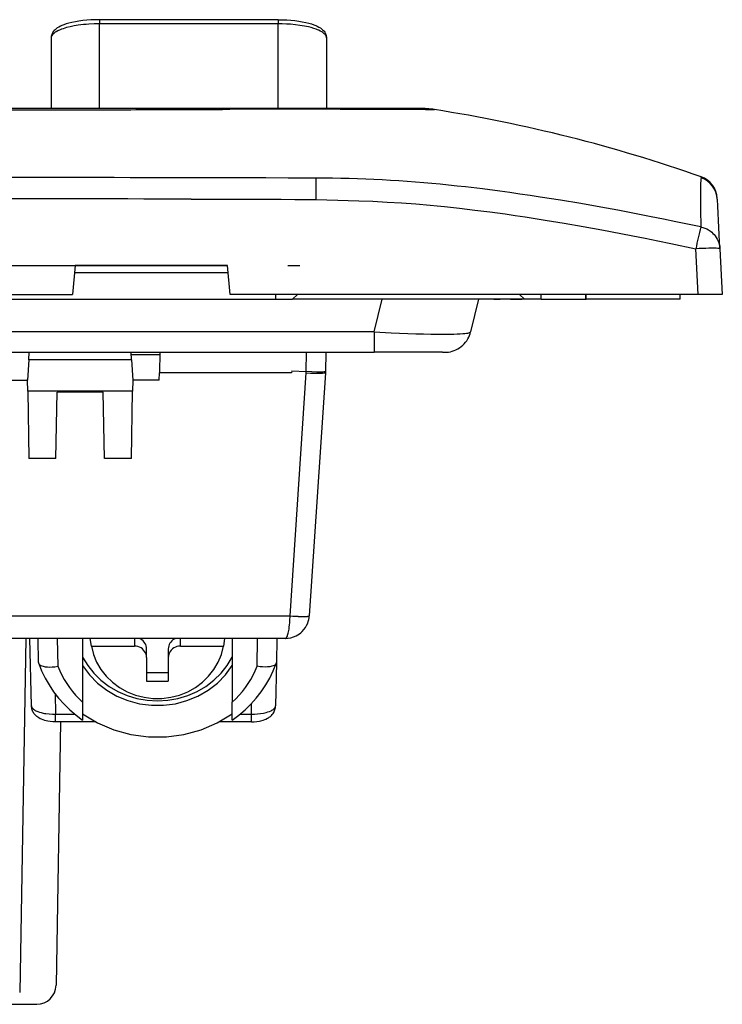
# Model space of a CAD drawing. Extents: x 0 to 420, y 0 to 297.
# Drawn here: x 109 to 138, y 195 to 236 of the extents above; entities that cross this region are included whole.
import ezdxf

# ---------------------------------------------------------------- set-up
doc = ezdxf.new("R2010")
doc.units = 0
doc.linetypes.add('DASHDOT', pattern=[18.5, 12, -3, 0.5, -3])
doc.layers.get('0').update_dxf_attribs({"linetype": 'CONTINUOUS'})

msp = doc.modelspace()

# ---------------------------------------------------------------- linework, layer by layer
at = {"color": 7}
for p, q in [((120.042694, 235.634598), (112.642693, 235.634598)), ((112.642693, 235.634125), (112.642693, 235.464081)), ((112.642693, 231.959427), (112.642693, 235.464081)), ((120.042694, 235.464081), (112.642693, 235.464081)), ((120.042694, 235.634125), (120.042694, 235.464081)), ((120.042694, 231.959427), (120.042694, 235.464081)), ((110.642693, 234.885483), (110.642693, 231.959427)), ((122.042694, 234.885483), (122.042694, 231.959427)), ((109.429878, 231.959427), (95.442688, 231.959427)), ((95.442688, 231.908585), (113.117851, 231.908218)), ((109.554283, 231.959427), (109.429878, 231.959427)), ((116.330231, 231.959427), (109.554283, 231.959427)), ((116.41861, 231.959427), (116.330231, 231.959427)), ((116.395248, 231.914032), (116.643814, 231.914932)), ((119.78183, 231.959427), (116.41861, 231.959427)), ((116.643814, 231.914932), (117.739517, 231.920303)), ((122.49176, 231.959427), (119.78183, 231.959427)), ((124.130455, 231.959427), (122.49176, 231.959427)), ((122.617737, 231.932602), (122.768494, 231.932785)), ((122.768494, 231.932785), (124.47683, 231.934433)), ((124.142967, 231.959427), (124.130455, 231.959427)), ((124.95591, 231.959427), (124.142967, 231.959427)), ((124.47683, 231.934433), (124.566437, 231.934509)), ((124.566437, 231.934509), (125.361618, 231.933655)), ((124.983955, 231.959427), (124.95591, 231.959427)), ((125.60601, 231.959427), (124.983955, 231.959427)), ((125.905334, 231.959427), (125.60601, 231.959427)), ((126.148071, 231.920517), (126.471046, 231.914261)), ((126.471046, 231.914261), (126.51638, 231.910614)), ((126.51638, 231.910614), (126.52153, 231.909378)), ((121.60675, 229.073471), (121.59819, 228.189178)), ((138.233093, 228.208923), (138.23175, 228.234497)), ((138.233948, 228.192459), (138.233093, 228.208633)), ((138.248352, 227.917664), (138.233948, 228.192459)), ((138.341034, 226.149017), (138.248352, 227.917664)), ((137.441437, 224.25943), (137.342407, 226.149017)), ((138.341034, 226.149017), (138.440063, 224.25943)), ((111.636444, 225.459427), (111.523941, 224.25943)), ((111.608315, 225.159424), (117.974876, 225.159424)), ((111.636436, 225.459427), (117.946747, 225.459427)), ((117.946747, 225.459427), (111.636444, 225.459427)), ((118.05925, 224.25943), (117.946747, 225.459427)), ((70.942688, 224.059433), (119.942696, 224.059433)), ((79.361443, 224.25943), (111.523941, 224.25943)), ((137.441437, 224.25943), (118.05925, 224.25943)), ((119.942696, 224.059433), (119.942696, 224.25943)), ((119.942696, 224.059433), (120.642693, 224.059433)), ((120.642693, 224.059433), (120.84269, 224.25943)), ((130.242691, 224.059433), (120.642693, 224.059433)), ((124.024277, 222.704651), (124.34684, 224.059433)), ((128.335358, 224.059433), (128.012787, 222.704651)), ((128.974747, 224.059433), (128.335327, 224.059433)), ((128.974747, 224.059433), (129.242691, 224.059433)), ((129.666229, 224.059433), (129.242691, 224.059433)), ((129.666229, 224.059433), (130.1427, 224.059433)), ((130.042694, 224.25943), (130.242691, 224.059433)), ((130.942688, 224.059433), (130.242691, 224.059433)), ((130.942688, 224.059433), (130.942688, 224.25943)), ((130.942688, 224.059433), (132.792694, 224.059433)), ((132.792694, 224.25943), (132.792694, 224.059433)), ((136.692688, 224.059433), (132.792694, 224.059433)), ((136.692688, 224.059433), (136.692688, 224.25943)), ((138.440063, 224.25943), (137.441437, 224.25943)), ((124.024277, 222.704651), (66.861115, 222.704651)), ((124.024277, 222.704651), (124.024277, 221.859436)), ((66.861115, 221.859436), (124.024277, 221.859436)), ((109.713829, 221.548325), (109.732857, 221.859436)), ((109.732857, 221.859436), (113.95253, 221.859436)), ((113.971558, 221.548325), (113.95253, 221.859436)), ((115.138947, 221.859589), (115.124069, 221.007095)), ((121.201767, 221.060104), (121.21907, 221.859573)), ((122.019714, 221.862534), (122.002609, 221.045776)), ((126.846619, 221.859436), (124.024277, 221.859436)), ((109.713829, 221.548325), (109.662521, 220.709427)), ((113.971558, 221.548325), (109.713829, 221.548325)), ((115.137177, 221.75943), (113.958618, 221.75943)), ((113.971558, 221.548325), (114.022865, 220.709427)), ((115.118874, 220.709427), (115.124069, 221.006805)), ((120.598709, 221.007019), (115.124069, 221.007019)), ((120.53524, 210.94664), (121.203285, 221.005798)), ((120.604858, 221.099533), (120.598724, 221.007172)), ((120.604851, 221.099487), (121.201752, 221.059799)), ((121.201118, 221.006149), (121.201759, 221.05986)), ((122.001793, 221.006943), (121.333488, 210.943863)), ((122.002495, 221.040283), (122.001793, 221.007019)), ((108.566513, 220.709427), (109.631973, 220.709427)), ((109.662521, 220.709427), (109.631973, 220.709427)), ((109.670609, 220.246201), (109.662521, 220.709427)), ((114.022865, 220.709427), (114.014778, 220.246201)), ((114.022865, 220.709427), (114.053413, 220.709427)), ((115.118874, 220.709427), (114.053413, 220.709427)), ((114.014778, 220.246201), (109.670609, 220.246201)), ((109.670609, 220.246201), (109.719177, 217.463684)), ((110.83786, 217.463684), (110.885788, 220.209427)), ((112.799599, 220.209427), (110.885788, 220.209427)), ((112.847527, 217.463684), (112.799599, 220.209427)), ((113.966209, 217.463684), (114.014778, 220.246201)), ((110.83786, 217.463684), (109.719177, 217.463684)), ((113.966209, 217.463684), (112.847527, 217.463684)), ((101.564133, 210.94664), (120.53524, 210.94664)), ((120.535194, 210.943451), (120.535194, 210.94664)), ((120.33564, 210.00943), (90.667694, 210.00943)), ((109.593094, 210.00943), (109.337227, 195.350708)), ((109.826355, 207.2173), (109.75325, 210.00943)), ((110.117615, 209.008942), (110.100159, 210.00943)), ((110.895271, 210.00943), (110.915375, 208.858032)), ((111.942688, 210.00943), (111.942688, 207.366501)), ((112.307587, 209.689392), (112.262344, 210.009399)), ((114.092697, 210.00943), (114.092697, 209.689392)), ((115.992691, 209.689392), (115.992691, 210.00943)), ((117.823036, 210.009399), (117.777794, 209.689392)), ((118.142693, 210.00943), (118.142693, 207.366501)), ((119.170013, 208.858032), (119.190109, 210.00943)), ((119.985229, 210.00943), (119.967766, 209.008942)), ((112.307587, 209.689392), (114.092697, 209.689392)), ((115.992691, 209.689392), (117.777794, 209.689392)), ((114.592697, 209.222595), (114.592697, 209.580963)), ((114.592697, 209.222595), (114.592697, 208.24234)), ((115.492691, 209.580963), (115.492691, 209.222595)), ((115.492691, 209.222595), (115.492691, 208.24234)), ((119.967766, 209.008942), (119.936577, 207.222229)), ((114.592697, 208.600708), (115.492691, 208.600708)), ((114.592697, 208.24234), (115.492691, 208.24234)), ((110.804031, 207.724579), (110.826317, 206.873703)), ((111.942688, 207.366501), (111.942688, 206.627625)), ((118.142708, 206.627579), (118.142693, 207.366501)), ((118.9366, 206.873703), (118.94445, 207.323425)), ((110.826317, 206.552887), (110.826317, 206.873703)), ((110.826317, 206.873703), (111.61924, 206.873703)), ((111.942688, 206.873703), (111.960114, 206.873703)), ((118.125259, 206.873703), (118.142708, 206.873703)), ((118.466148, 206.873703), (118.9366, 206.873703)), ((118.9366, 206.552887), (118.9366, 206.873703)), ((112.491943, 206.552887), (110.826317, 206.552887)), ((111.032837, 206.552887), (110.842453, 195.645477)), ((118.9366, 206.552887), (117.593437, 206.552887)), ((108.837303, 194.859436), (110.042572, 194.859436))]:
    msp.add_line(p, q, dxfattribs=at)
at = {"color": 7, "linetype": 'DASHDOT'}
for p, q in [((68.43782, 225.459427), (122.447556, 225.459427)), ((132.792694, 224.039429), (132.792694, 224.279434))]:
    msp.add_line(p, q, dxfattribs=at)
at = {"color": 7}
for points in [[(112.642693, 235.634598), (112.461159, 235.632004), (112.28476, 235.62442), (112.114136, 235.612122), (111.949944, 235.595383), (111.792786, 235.574432), (111.643219, 235.549469), (111.501785, 235.52063), (111.368919, 235.487976), (111.264587, 235.457687), (111.166504, 235.424469), (111.083817, 235.391876), (111.023392, 235.364639), (110.958115, 235.330963), (110.894119, 235.292191), (110.862404, 235.270157), (110.831573, 235.246368), (110.801666, 235.22052), (110.770096, 235.189316), (110.740158, 235.154633), (110.715767, 235.121033), (110.693718, 235.084274), (110.677597, 235.051147), (110.664078, 235.015991), (110.654579, 234.983246), (110.647758, 234.949524), (110.643951, 234.917542), (110.642693, 234.885483)], [(112.642693, 235.464081), (112.421768, 235.46048), (112.198486, 235.449326), (112.086533, 235.440781), (111.975227, 235.430206), (111.86586, 235.417694), (111.75808, 235.403183), (111.589523, 235.375671), (111.428421, 235.343063), (111.276871, 235.305542), (111.203522, 235.284454), (111.133537, 235.262177), (111.070473, 235.23999), (111.01091, 235.216812), (110.920807, 235.176514), (110.842117, 235.134094), (110.807365, 235.112228), (110.77581, 235.090012), (110.732155, 235.053848), (110.697105, 235.017181), (110.670776, 234.98027), (110.653152, 234.94339), (110.647575, 234.925034), (110.644112, 234.906784), (110.642693, 234.885483)], [(120.042694, 235.634598), (120.225029, 235.631989), (120.402023, 235.624374), (120.573067, 235.61203), (120.737526, 235.59523), (120.894798, 235.574219), (121.044388, 235.549179), (121.185745, 235.520264), (121.318466, 235.487534), (121.421356, 235.457581), (121.518127, 235.424774), (121.602455, 235.39151), (121.662956, 235.364166), (121.727448, 235.330841), (121.791306, 235.292114), (121.823242, 235.269897), (121.854271, 235.245926), (121.884361, 235.219849), (121.915611, 235.188904), (121.945251, 235.154526), (121.969643, 235.120926), (121.991692, 235.084167), (122.007805, 235.051041), (122.021324, 235.0159), (122.030815, 234.98317), (122.037628, 234.949463), (122.041428, 234.917526), (122.042694, 234.885483)], [(122.042694, 234.885483), (122.039581, 234.917053), (122.030098, 234.94899), (122.014107, 234.981094), (121.991524, 235.013199), (121.973625, 235.033661), (121.953041, 235.053986), (121.927742, 235.075836), (121.899368, 235.097458), (121.847679, 235.131424), (121.788582, 235.164413), (121.722466, 235.196228), (121.668526, 235.219223), (121.611084, 235.241394), (121.514954, 235.274216), (121.411713, 235.304688), (121.302254, 235.332672), (121.216583, 235.351944), (121.128242, 235.36972), (120.944923, 235.40065), (120.754967, 235.425369), (120.560997, 235.443909), (120.387321, 235.455246), (120.214081, 235.461914), (120.042694, 235.464081)], [(125.361618, 231.933655), (125.770157, 231.927704), (126.148071, 231.920517)], [(121.606758, 229.074921), (120.908218, 229.077759), (120.460434, 229.078262), (119.538399, 229.078735), (117.554504, 229.082794), (116.548233, 229.08548)], [(137.546173, 227.051392), (136.519958, 227.267273), (136.005051, 227.372604), (135.488983, 227.476059), (134.799072, 227.610947), (134.107178, 227.742142), (133.413361, 227.869354), (132.578461, 228.016388), (131.741211, 228.156799), (130.901917, 228.290009), (130.481079, 228.353806), (130.059814, 228.415573), (129.639282, 228.475052), (129.21843, 228.532349), (128.51181, 228.623245), (127.804619, 228.70726), (127.451027, 228.746521), (127.097549, 228.783859)], [(137.54007, 228.810135), (137.535858, 228.664673), (137.533234, 228.49472), (137.53273, 228.086655), (137.5354, 227.769638), (137.546173, 227.051392)], [(137.566437, 229.10022), (137.566101, 229.098969), (137.564453, 229.096466), (137.560715, 229.093399), (137.559875, 229.089905)], [(116.443008, 228.202774), (117.731194, 228.201645), (119.019867, 228.201904), (120.16571, 228.19873), (120.738686, 228.194626), (121.598106, 228.183929)], [(121.598106, 228.183929), (122.058861, 228.17543), (122.519524, 228.164673), (122.948982, 228.152374), (123.378304, 228.137695), (123.971176, 228.113052), (124.563683, 228.082901), (125.155739, 228.046646), (125.747292, 228.003784), (126.338287, 227.953735), (126.633568, 227.925858), (126.928688, 227.895981)], [(126.928688, 227.895981), (127.556915, 227.827271), (128.184708, 227.75293), (128.812073, 227.673172), (129.439026, 227.588181), (129.854828, 227.529022), (130.270447, 227.467712), (130.689728, 227.403717), (131.108826, 227.337662), (131.890488, 227.209106), (132.671448, 227.074005), (133.451675, 226.9328), (134.231201, 226.785858), (134.737823, 226.687424), (135.244171, 226.586838), (135.775467, 226.479065), (136.306458, 226.369171), (137.342407, 226.149017)], [(137.546234, 227.051712), (137.584686, 227.043228), (137.627014, 227.032059), (137.672943, 227.0177), (137.721832, 226.999725), (137.795593, 226.966949), (137.870667, 226.925858), (137.907852, 226.902267), (137.944427, 226.876709), (137.999741, 226.833084), (138.052185, 226.785263), (138.101028, 226.73381), (138.145874, 226.679153), (138.192215, 226.612701), (138.232849, 226.542572), (138.267456, 226.469254), (138.295746, 226.39328), (138.317505, 226.31517), (138.332535, 226.235504), (138.341034, 226.149017)], [(138.341034, 226.149017), (138.330521, 226.155914), (138.299957, 226.161591), (138.249969, 226.165955), (138.181564, 226.168915), (138.096146, 226.17041), (137.995438, 226.17041), (137.88147, 226.168915), (137.756577, 226.165955), (137.623276, 226.161591), (137.484283, 226.155914), (137.342407, 226.149017)], [(124.024277, 222.704651), (124.725914, 222.667404), (125.071724, 222.651764), (125.411423, 222.638306), (125.742554, 222.627167), (126.062431, 222.618484), (126.368217, 222.612411), (126.656952, 222.609085), (127.010178, 222.609116), (127.32061, 222.614502), (127.457611, 222.619247), (127.581375, 222.625397), (127.68602, 222.632523), (127.777252, 222.640915), (127.841194, 222.648666), (127.895439, 222.657227), (127.935013, 222.665451), (127.966644, 222.674271), (127.983597, 222.680618), (127.99675, 222.687241), (128.00769, 222.695755), (128.012787, 222.704651)], [(126.846481, 221.859436), (126.958282, 221.860352), (127.013992, 221.862595), (127.097122, 221.870331), (127.176338, 221.884323), (127.254349, 221.904495), (127.332855, 221.931), (127.409142, 221.963226), (127.484062, 222.001862), (127.555809, 222.046143), (127.624352, 222.0961), (127.688835, 222.151169), (127.748543, 222.210693), (127.803528, 222.274612), (127.852623, 222.341339), (127.896561, 222.411575), (127.934082, 222.482834), (127.966293, 222.556625), (127.992096, 222.629654), (128.012711, 222.704346)], [(122.001793, 221.006943), (122.001373, 221.005539), (121.998581, 221.002792), (121.993118, 221.000153), (121.974007, 220.995224), (121.935242, 220.989975), (121.880997, 220.985855), (121.760506, 220.981689), (121.61367, 220.980957), (121.378471, 220.98526), (121.202347, 220.991684)], [(122.002892, 221.059647), (122.002594, 221.058472), (122.000557, 221.056198), (121.996544, 221.054031), (121.982231, 221.050079), (121.947899, 221.045532), (121.897362, 221.042313), (121.786415, 221.039948), (121.645393, 221.041046), (121.433182, 221.047531), (121.203766, 221.059555)], [(120.33564, 210.00943), (120.350403, 210.012146), (120.365341, 210.020462), (120.380249, 210.034531), (120.391312, 210.048889), (120.402237, 210.066467), (120.423492, 210.111145), (120.435944, 210.144424), (120.447884, 210.181992), (120.461739, 210.233536), (120.474503, 210.289978), (120.494461, 210.401703), (120.505714, 210.483414), (120.515167, 210.569275), (120.523163, 210.662781), (120.529167, 210.758057), (120.535194, 210.943161)], [(120.535187, 210.943146), (120.648483, 210.936188), (120.759476, 210.93045), (120.865936, 210.926056), (120.965683, 210.923065), (121.056732, 210.921539), (121.137222, 210.921539), (121.205521, 210.923065), (121.260254, 210.926056), (121.300293, 210.93045), (121.32486, 210.936188), (121.333435, 210.943146)], [(120.535248, 210.946625), (120.648544, 210.939667), (120.759552, 210.933807), (120.866028, 210.929291), (120.96579, 210.926086), (121.056839, 210.924347), (121.137329, 210.924042), (121.205627, 210.925262), (121.260345, 210.927887), (121.300385, 210.931946), (121.324921, 210.937286), (121.333481, 210.943878)], [(114.592697, 209.580963), (114.588531, 209.641083), (114.576111, 209.700226), (114.555618, 209.757355), (114.52742, 209.811584), (114.491974, 209.861938), (114.449875, 209.907623), (114.401825, 209.947845), (114.348618, 209.981964), (114.291153, 210.00943)], [(115.794235, 210.00943), (115.736771, 209.981964), (115.683563, 209.947845), (115.635513, 209.907623), (115.593414, 209.861938), (115.557968, 209.811584), (115.52977, 209.757355), (115.509277, 209.700226), (115.496857, 209.641083), (115.492691, 209.580963)], [(112.307587, 209.689392), (112.392288, 209.351837), (112.524551, 209.027893), (112.702011, 208.723358), (112.921478, 208.443695), (113.179016, 208.193939), (113.470001, 207.978577), (113.789215, 207.801422), (114.130936, 207.665741), (114.489014, 207.573883), (114.857025, 207.527557), (115.228363, 207.527557), (115.596375, 207.573883), (115.954453, 207.665741), (116.296173, 207.801422), (116.615387, 207.978577), (116.906372, 208.193939), (117.16391, 208.443695), (117.383377, 208.723358), (117.560837, 209.027893), (117.6931, 209.351837), (117.777802, 209.689392)], [(114.592697, 209.222595), (114.587616, 209.289032), (114.572449, 209.354095), (114.547516, 209.416504), (114.513321, 209.474945), (114.470581, 209.52829), (114.420135, 209.575378), (114.363022, 209.615265), (114.3004, 209.647186), (114.233566, 209.670471), (114.163849, 209.684631), (114.092697, 209.689392)], [(115.992691, 209.689392), (115.921539, 209.684631), (115.851822, 209.670471), (115.784988, 209.647186), (115.722366, 209.615265), (115.665253, 209.575378), (115.614807, 209.52829), (115.572067, 209.474945), (115.537872, 209.416504), (115.512939, 209.354095), (115.497772, 209.289032), (115.492691, 209.222595)], [(111.942291, 209.234283), (112.153427, 208.886902), (112.408966, 208.56662), (112.705017, 208.27829), (113.037003, 208.026398), (113.399841, 207.814819), (113.787918, 207.646759), (114.195312, 207.524872), (114.615723, 207.450958), (115.042694, 207.426178)], [(115.042694, 207.426178), (115.469666, 207.450958), (115.890076, 207.524872), (116.297455, 207.646759), (116.685547, 207.814819), (117.04837, 208.026398), (117.380371, 208.27829), (117.676407, 208.56662), (117.931961, 208.886902), (118.143082, 209.234283)], [(110.123596, 208.976654), (110.133827, 208.955856), (110.148911, 208.93631), (110.16861, 208.918167), (110.186264, 208.905548), (110.206238, 208.893814), (110.252548, 208.873154), (110.306351, 208.856339), (110.344818, 208.847473), (110.385658, 208.84024), (110.433319, 208.834076), (110.483177, 208.829865), (110.582855, 208.826996), (110.687119, 208.830597), (110.794144, 208.840302), (110.915375, 208.858032)], [(110.123596, 208.976654), (110.247253, 208.669891), (110.392365, 208.371613), (110.558258, 208.083221), (110.744202, 207.805908), (110.949356, 207.540985), (111.172821, 207.289581), (111.413589, 207.052887), (111.670593, 206.831879), (111.942688, 206.627594)], [(110.915375, 208.858032), (110.993881, 208.673492), (111.081863, 208.492706), (111.179092, 208.316071), (111.285355, 208.144073), (111.400391, 207.97702), (111.523956, 207.815399), (111.655731, 207.659515), (111.79541, 207.509796), (111.942688, 207.366516)], [(111.942688, 208.887848), (112.22467, 208.505157), (112.560501, 208.162354), (112.943726, 207.866058), (113.367065, 207.621979), (113.822418, 207.434662), (114.301086, 207.3078), (114.7939, 207.243744), (115.291489, 207.243744), (115.784302, 207.3078), (116.26297, 207.434662), (116.718323, 207.621979), (117.141663, 207.866058), (117.524887, 208.162354), (117.860718, 208.505157), (118.1427, 208.887848)], [(118.1427, 206.627594), (118.414795, 206.831879), (118.671783, 207.052887), (118.912567, 207.289581), (119.136032, 207.540985), (119.341187, 207.805908), (119.52713, 208.083221), (119.693024, 208.371613), (119.838135, 208.669891), (119.961792, 208.976654)], [(118.1427, 207.366516), (118.289978, 207.509796), (118.429657, 207.659515), (118.561432, 207.815399), (118.684998, 207.97702), (118.800034, 208.144073), (118.906296, 208.316071), (119.003525, 208.492706), (119.091507, 208.673492), (119.170013, 208.858032)], [(119.961792, 208.976654), (119.951561, 208.955856), (119.936478, 208.93631), (119.916771, 208.918167), (119.899117, 208.905548), (119.87915, 208.893814), (119.83284, 208.873154), (119.779037, 208.856339), (119.740562, 208.847473), (119.699722, 208.84024), (119.652061, 208.834076), (119.602211, 208.829865), (119.502525, 208.826996), (119.398262, 208.830597), (119.291245, 208.840302), (119.170013, 208.858032)], [(109.826355, 207.2173), (109.830528, 207.187866), (109.841423, 207.158783), (109.858902, 207.13031), (109.882713, 207.102661), (109.912567, 207.07605), (109.948105, 207.050659), (109.978249, 207.032501), (110.011185, 207.015182), (110.084717, 206.9832), (110.152435, 206.95961), (110.225571, 206.938736), (110.303345, 206.92067), (110.364265, 206.909012), (110.427055, 206.898987), (110.556984, 206.883896), (110.690773, 206.875473), (110.826317, 206.873703)], [(110.826317, 206.552887), (110.710075, 206.55658), (110.597336, 206.567444), (110.49913, 206.583282), (110.439392, 206.596161), (110.380569, 206.611542), (110.308968, 206.634476), (110.238358, 206.66246), (110.192108, 206.684311), (110.123413, 206.723221), (110.089676, 206.745834), (110.044601, 206.780563), (110.001602, 206.819839), (109.966858, 206.857361), (109.929138, 206.906311), (109.906548, 206.941498), (109.886559, 206.978088), (109.868355, 207.018173), (109.853409, 207.059097), (109.842094, 207.099182), (109.833862, 207.139359), (109.82872, 207.178574), (109.826355, 207.2173)], [(118.9366, 206.873703), (119.065666, 206.875793), (119.192421, 206.883987), (119.315971, 206.8983), (119.435234, 206.918823), (119.492821, 206.931458), (119.548759, 206.945709), (119.620285, 206.967285), (119.687607, 206.991852), (119.749786, 207.01947), (119.784073, 207.037506), (119.815842, 207.056671), (119.839874, 207.073334), (119.861771, 207.090729), (119.889709, 207.117767), (119.911758, 207.146286), (119.9272, 207.176086), (119.933998, 207.198929), (119.936577, 207.222229)], [(118.9366, 206.552887), (119.053078, 206.556595), (119.166039, 206.567505), (119.266701, 206.583832), (119.325386, 206.596588), (119.419189, 206.622726), (119.490395, 206.648178), (119.538506, 206.668732), (119.607254, 206.703903), (119.641212, 206.724335), (119.674728, 206.746918), (119.720139, 206.78215), (119.763412, 206.822006), (119.798088, 206.859833), (119.835533, 206.908997), (119.858078, 206.944565), (119.877968, 206.981522), (119.895988, 207.021912), (119.910698, 207.063126), (119.921761, 207.10347), (119.929703, 207.14389), (119.934547, 207.183319), (119.936577, 207.222229)], [(111.942688, 206.885712), (112.564438, 206.515503), (113.236023, 206.23111), (113.943954, 206.0383), (114.673981, 205.940948), (115.411407, 205.940948), (116.141434, 206.0383), (116.849365, 206.23111), (117.52095, 206.515503), (118.1427, 206.885712)]]:
    msp.add_lwpolyline(points, dxfattribs=at)
for centre, radius, start, end in [((113.355301, 1027.848999), 795.940757, 269.982908, 270.21883), ((116.316498, 231.873276), 0.087896, 27.457596, 80.943404), ((122.441368, -707.111816), 939.044043, 89.989238, 90.286884), ((124.142914, 228.35527), 3.60416, 83.249242, 89.998766), ((125.90316, 227.953201), 4.006228, 81.126924, 90.004217), ((116.966331, 170.752548), 61.899673, 70.563053, 81.124732), ((92.238174, -9333.514648), 9562.631095, 89.854342, 89.980803), ((121.433807, 173.678665), 55.39578, 84.131723, 89.82112), ((141.629944, 228.65799), 4.092719, 173.94246, 177.869423), ((137.235107, 228.143738), 1.000015, 3.000577, 70.855153), ((137.515152, 229.111786), 0.052236, 347.28797, 14.11243), ((137.232971, 228.182587), 1.000124, 3.003339, 70.553525), ((92.266586, -8306.111328), 8534.349086, 89.83769, 89.978679), ((171.009583, 219.066437), 34.403463, 166.578642, 168.119902), ((120.33564, 211.00943), 1, 338.586343, 356.200479), ((120.328743, 211.01387), 1.007803, 314.756957, 338.494197), ((120.33609, 211.021698), 1.012005, 269.974521, 296.946289), ((120.33564, 211.00943), 1, 297.287238, 314.655805), ((110.216736, 209.01059), 0.099132, 180.946318, 200.016424), ((119.868645, 209.01059), 0.099132, 339.983579, 359.053684), ((110.042572, 195.659424), 0.8, 269.999997, 359.000244)]:
    msp.add_arc(centre, radius, start, end, dxfattribs=at)

doc.saveas('drawing.dxf')
